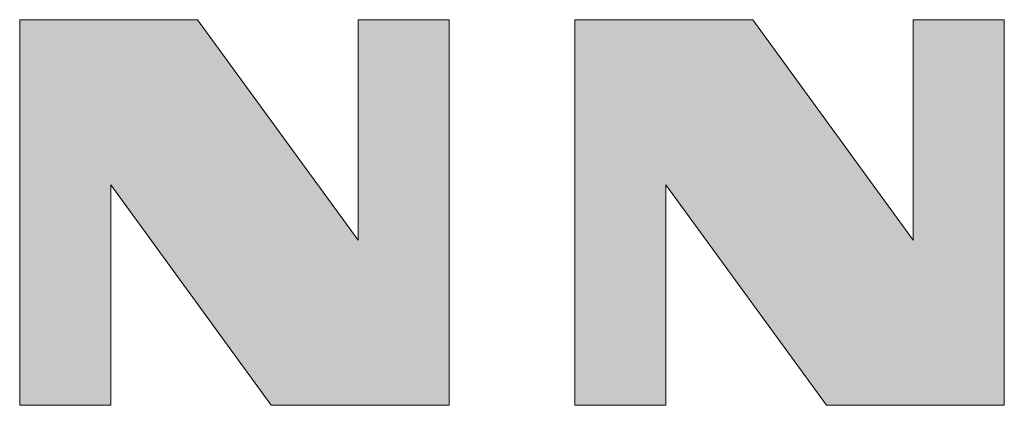
# Model space of a CAD drawing. Extents: x 0 to 420, y 0 to 297.
# Drawn here: x 76 to 83, y 129 to 132 of the extents above; entities that cross this region are included whole.
import ezdxf

# ---------------------------------------------------------------- set-up
doc = ezdxf.new("R2010")
doc.units = 0

msp = doc.modelspace()

# ---------------------------------------------------------------- linework, layer by layer
at = {"color": 7, "lineweight": 5, "ltscale": 0.059499}
for p, q in [((76.4573, 129.2036), (76.4573, 131.5836)), ((79.1106, 131.5836), (79.1106, 129.2036)), ((79.8879, 129.2036), (79.8879, 131.5836)), ((82.5412, 131.5836), (82.5412, 129.2036))]:
    msp.add_line(p, q, dxfattribs=at)
at = {"color": 7, "lineweight": 5, "ltscale": 0.027471}
for p, q in [((76.4573, 131.5836), (77.5562, 131.5836)), ((79.8879, 131.5836), (80.9867, 131.5836)), ((79.1106, 129.2036), (78.0118, 129.2036)), ((82.5412, 129.2036), (81.4423, 129.2036))]:
    msp.add_line(p, q, dxfattribs=at)
at = {"color": 7, "lineweight": 5, "ltscale": 0.042109}
for p, q in [((77.5562, 131.5836), (78.5478, 130.222)), ((80.9867, 131.5836), (81.9784, 130.222)), ((78.0118, 129.2036), (77.0201, 130.5651)), ((81.4423, 129.2036), (80.4507, 130.5651))]:
    msp.add_line(p, q, dxfattribs=at)
at = {"color": 7, "lineweight": 5, "ltscale": 0.034038}
for p, q in [((78.5478, 130.222), (78.5478, 131.5836)), ((81.9784, 130.222), (81.9784, 131.5836)), ((77.0201, 130.5651), (77.0201, 129.2036)), ((80.4507, 130.5651), (80.4507, 129.2036))]:
    msp.add_line(p, q, dxfattribs=at)
at = {"color": 7, "lineweight": 5, "ltscale": 0.014071}
for p, q in [((78.5478, 131.5836), (79.1106, 131.5836)), ((81.9784, 131.5836), (82.5412, 131.5836)), ((77.0201, 129.2036), (76.4573, 129.2036)), ((80.4507, 129.2036), (79.8879, 129.2036))]:
    msp.add_line(p, q, dxfattribs=at)
at = {"color": 7, "lineweight": 13}
for points in [[(78.5478, 130.222), (78.5478, 131.5836), (79.1106, 131.5836), (79.1106, 129.2036), (78.0118, 129.2036), (77.0201, 130.5651), (77.0201, 129.2036), (76.4573, 129.2036), (76.4573, 131.5836), (77.5562, 131.5836)], [(81.9784, 130.222), (81.9784, 131.5836), (82.5412, 131.5836), (82.5412, 129.2036), (81.4423, 129.2036), (80.4507, 130.5651), (80.4507, 129.2036), (79.8879, 129.2036), (79.8879, 131.5836), (80.9867, 131.5836)]]:
    msp.add_lwpolyline(points, close=True, dxfattribs=at)
at = {"color": 7, "lineweight": 5}
for points in [[(77.0201, 130.5651), (77.0201, 129.2036), (76.4573, 131.5836), (76.4573, 129.2036)], [(77.0201, 130.5651), (76.4573, 131.5836), (78.0118, 129.2036), (77.5562, 131.5836)], [(78.5478, 130.222), (79.1106, 129.2036), (77.5562, 131.5836), (78.0118, 129.2036)], [(78.5478, 130.222), (78.5478, 131.5836), (79.1106, 129.2036), (79.1106, 131.5836)], [(80.4507, 130.5651), (80.4507, 129.2036), (79.8879, 131.5836), (79.8879, 129.2036)], [(80.4507, 130.5651), (79.8879, 131.5836), (81.4423, 129.2036), (80.9867, 131.5836)], [(81.9784, 130.222), (82.5412, 129.2036), (80.9867, 131.5836), (81.4423, 129.2036)], [(81.9784, 130.222), (81.9784, 131.5836), (82.5412, 129.2036), (82.5412, 131.5836)]]:
    msp.add_solid(points, dxfattribs=at)

doc.saveas('drawing.dxf')
